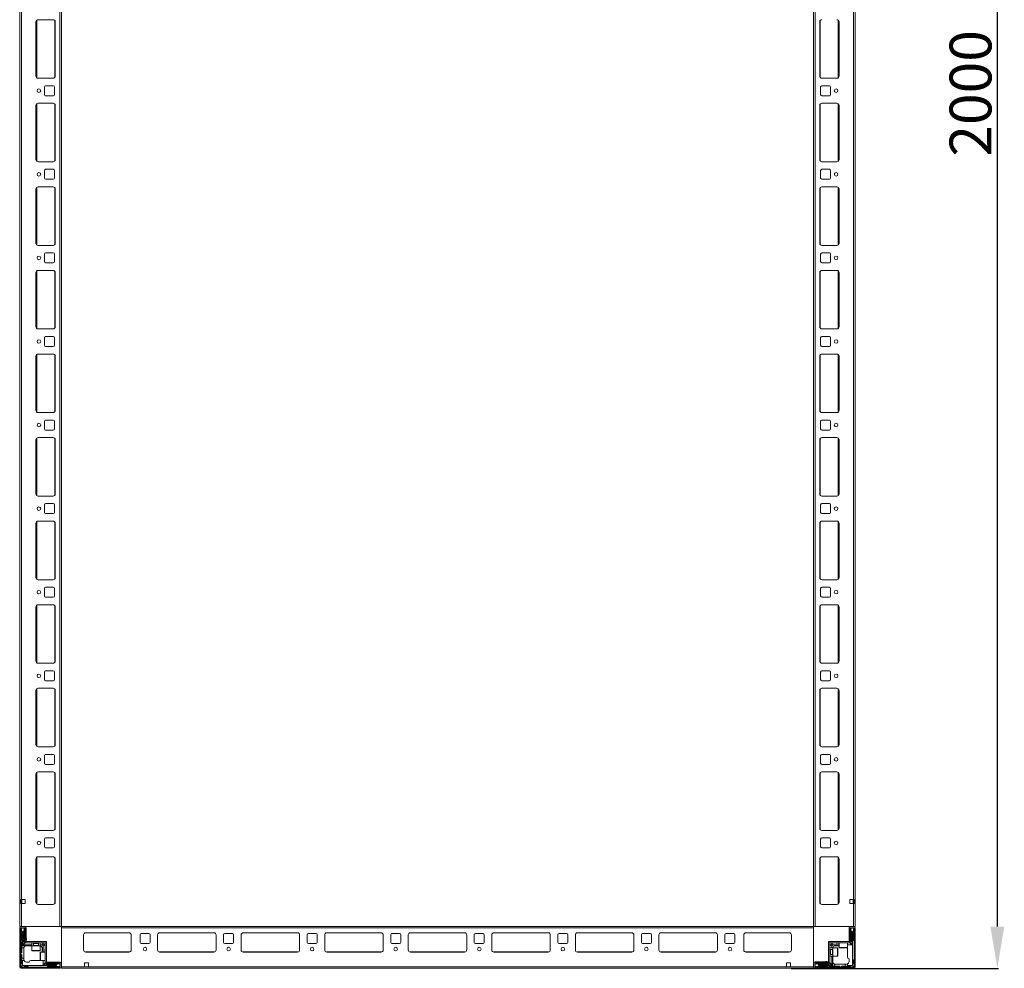
# Model space of a CAD drawing. Units: millimetres. Extents: x 18 to 11599, y -5 to 11622.
# Drawn here: x 1674 to 2853, y 2421 to 3556 of the extents above; entities that cross this region are included whole.
import ezdxf

# ---------------------------------------------------------------- set-up
doc = ezdxf.new("R2010")
doc.units = ezdxf.units.MM
doc.layers.add('2', color=7, linetype='Continuous')
doc.dimstyles.new('ISO-25', dxfattribs={"dimtxt": 2.5, "dimasz": 2.5, "dimexe": 1.25, "dimexo": 0.625, "dimtad": 1, "dimtxsty": 'Standard', "dimcen": 2.5, "dimadec": 0, "dimazin": 0, "dimtfac": 1, "dimtmove": 0, "dimatfit": 3, "dimfxl": 1, "dimarcsym": 0})

# ---------------------------------------------------------------- blocks, each defined once
blk = doc.blocks.new('*D115')
at = {"layer": '2', "color": 0, "linetype": 'ByBlock', "lineweight": -2}
for p, q in [((2609.3, 4421), (2845.7, 4421)), ((2844.4, 4371), (2844.4, 2471)), ((2597.6, 2421), (2845.7, 2421))]:
    blk.add_line(p, q, dxfattribs=at)
at = {"layer": '2', "color": 0, "linetype": 'ByBlock'}
for points in [[(2836.1, 4371), (2852.7, 4371), (2844.4, 4421)], [(2836.1, 2471), (2852.7, 2471), (2844.4, 2421)]]:
    blk.add_solid(points, dxfattribs=at)
at = {"layer": 'Defpoints', "color": 0, "linetype": 'ByBlock'}
for p in [(2608.7, 4421), (2596.9, 2421), (2844.4, 2421)]:
    blk.add_point(p, dxfattribs=at)
at = {"layer": '2', "color": 0, "linetype": 'ByBlock', "insert": (2818.8, 3467.9), "char_height": 50, "attachment_point": 5, "rotation": 90}
blk.add_mtext('2000', dxfattribs=at)

msp = doc.modelspace()

# ---------------------------------------------------------------- linework, layer by layer
at = {"color": 7, "linetype": 'Continuous', "lineweight": 0}
for p, q in [((1674.44, 4371.041), (1674.44, 2471.041)), ((1676.44, 4371.041), (1676.44, 2471.041)), ((1722.44, 4371.041), (1722.44, 2471.041)), ((1724.44, 4371.041), (1724.44, 2471.041)), ((2624.44, 2471.041), (2624.44, 4371.041)), ((2626.44, 2471.041), (2626.44, 4371.041)), ((2672.44, 2471.041), (2672.44, 4371.041)), ((2674.44, 2471.041), (2674.44, 4371.041)), ((1693.94, 3553.541), (1693.94, 3488.541)), ((1714.44, 3556.041), (1696.44, 3556.041)), ((1716.94, 3488.541), (1716.94, 3553.541)), ((2631.94, 3553.541), (2631.94, 3488.541)), ((2654.94, 3488.541), (2654.94, 3553.541)), ((1696.44, 3486.041), (1714.44, 3486.041)), ((1714.44, 3477.041), (1705.44, 3477.041)), ((2634.44, 3486.041), (2652.44, 3486.041)), ((2643.44, 3477.041), (2634.44, 3477.041)), ((1703.94, 3475.541), (1703.94, 3466.541)), ((1705.44, 3465.041), (1714.44, 3465.041)), ((1715.94, 3466.541), (1715.94, 3475.541)), ((2632.94, 3475.541), (2632.94, 3466.541)), ((2634.44, 3465.041), (2643.44, 3465.041)), ((2644.94, 3466.541), (2644.94, 3475.541)), ((1693.94, 3453.541), (1693.94, 3388.541)), ((1714.44, 3456.041), (1696.44, 3456.041)), ((1716.94, 3388.541), (1716.94, 3453.541)), ((2631.94, 3453.541), (2631.94, 3388.541)), ((2652.44, 3456.041), (2634.44, 3456.041)), ((2654.94, 3388.541), (2654.94, 3453.541)), ((1696.44, 3386.041), (1714.44, 3386.041)), ((2634.44, 3386.041), (2652.44, 3386.041)), ((1703.94, 3375.541), (1703.94, 3366.541)), ((1714.44, 3377.041), (1705.44, 3377.041)), ((1715.94, 3366.541), (1715.94, 3375.541)), ((2632.94, 3375.541), (2632.94, 3366.541)), ((2643.44, 3377.041), (2634.44, 3377.041)), ((2644.94, 3366.541), (2644.94, 3375.541)), ((1705.44, 3365.041), (1714.44, 3365.041)), ((2634.44, 3365.041), (2643.44, 3365.041)), ((1693.94, 3353.541), (1693.94, 3288.541)), ((1714.44, 3356.041), (1696.44, 3356.041)), ((1716.94, 3288.541), (1716.94, 3353.541)), ((2631.94, 3353.541), (2631.94, 3288.541)), ((2652.44, 3356.041), (2634.44, 3356.041)), ((2654.94, 3288.541), (2654.94, 3353.541)), ((1696.44, 3286.041), (1714.44, 3286.041)), ((1714.44, 3277.041), (1705.44, 3277.041)), ((2634.44, 3286.041), (2652.44, 3286.041)), ((2643.44, 3277.041), (2634.44, 3277.041)), ((1703.94, 3275.541), (1703.94, 3266.541)), ((1705.44, 3265.041), (1714.44, 3265.041)), ((1715.94, 3266.541), (1715.94, 3275.541)), ((2632.94, 3275.541), (2632.94, 3266.541)), ((2634.44, 3265.041), (2643.44, 3265.041)), ((2644.94, 3266.541), (2644.94, 3275.541)), ((1693.94, 3253.541), (1693.94, 3188.541)), ((1714.44, 3256.041), (1696.44, 3256.041)), ((1716.94, 3188.541), (1716.94, 3253.541)), ((2631.94, 3253.541), (2631.94, 3188.541)), ((2652.44, 3256.041), (2634.44, 3256.041)), ((2654.94, 3188.541), (2654.94, 3253.541)), ((1696.44, 3186.041), (1714.44, 3186.041)), ((2634.44, 3186.041), (2652.44, 3186.041)), ((1703.94, 3175.541), (1703.94, 3166.541)), ((1714.44, 3177.041), (1705.44, 3177.041)), ((1715.94, 3166.541), (1715.94, 3175.541)), ((2632.94, 3175.541), (2632.94, 3166.541)), ((2643.44, 3177.041), (2634.44, 3177.041)), ((2644.94, 3166.541), (2644.94, 3175.541)), ((1705.44, 3165.041), (1714.44, 3165.041)), ((2634.44, 3165.041), (2643.44, 3165.041)), ((1693.94, 3153.541), (1693.94, 3088.541)), ((1714.44, 3156.041), (1696.44, 3156.041)), ((1716.94, 3088.541), (1716.94, 3153.541)), ((2631.94, 3153.541), (2631.94, 3088.541)), ((2652.44, 3156.041), (2634.44, 3156.041)), ((2654.94, 3088.541), (2654.94, 3153.541)), ((1696.44, 3086.041), (1714.44, 3086.041)), ((1703.94, 3075.541), (1703.94, 3066.541)), ((1714.44, 3077.041), (1705.44, 3077.041)), ((1715.94, 3066.541), (1715.94, 3075.541)), ((2632.94, 3075.541), (2632.94, 3066.541)), ((2634.44, 3086.041), (2652.44, 3086.041)), ((2643.44, 3077.041), (2634.44, 3077.041)), ((2644.94, 3066.541), (2644.94, 3075.541)), ((1705.44, 3065.041), (1714.44, 3065.041)), ((2634.44, 3065.041), (2643.44, 3065.041)), ((1693.94, 3053.541), (1693.94, 2988.541)), ((1714.44, 3056.041), (1696.44, 3056.041)), ((1716.94, 2988.541), (1716.94, 3053.541)), ((2631.94, 3053.541), (2631.94, 2988.541)), ((2652.44, 3056.041), (2634.44, 3056.041)), ((2654.94, 2988.541), (2654.94, 3053.541)), ((1696.44, 2986.041), (1714.44, 2986.041)), ((2634.44, 2986.041), (2652.44, 2986.041)), ((1703.94, 2975.541), (1703.94, 2966.541)), ((1714.44, 2977.041), (1705.44, 2977.041)), ((1715.94, 2966.541), (1715.94, 2975.541)), ((2632.94, 2975.541), (2632.94, 2966.541)), ((2643.44, 2977.041), (2634.44, 2977.041)), ((2644.94, 2966.541), (2644.94, 2975.541)), ((1705.44, 2965.041), (1714.44, 2965.041)), ((2634.44, 2965.041), (2643.44, 2965.041)), ((1693.94, 2953.541), (1693.94, 2888.541)), ((1714.44, 2956.041), (1696.44, 2956.041)), ((1716.94, 2888.541), (1716.94, 2953.541)), ((2631.94, 2953.541), (2631.94, 2888.541)), ((2652.44, 2956.041), (2634.44, 2956.041)), ((2654.94, 2888.541), (2654.94, 2953.541)), ((1696.44, 2886.041), (1714.44, 2886.041)), ((1703.94, 2875.541), (1703.94, 2866.541)), ((1714.44, 2877.041), (1705.44, 2877.041)), ((1715.94, 2866.541), (1715.94, 2875.541)), ((2632.94, 2875.541), (2632.94, 2866.541)), ((2634.44, 2886.041), (2652.44, 2886.041)), ((2643.44, 2877.041), (2634.44, 2877.041)), ((2644.94, 2866.541), (2644.94, 2875.541)), ((1705.44, 2865.041), (1714.44, 2865.041)), ((2634.44, 2865.041), (2643.44, 2865.041)), ((1693.94, 2853.541), (1693.94, 2788.541)), ((1714.44, 2856.041), (1696.44, 2856.041)), ((1716.94, 2788.541), (1716.94, 2853.541)), ((2631.94, 2853.541), (2631.94, 2788.541)), ((2652.44, 2856.041), (2634.44, 2856.041)), ((2654.94, 2788.541), (2654.94, 2853.541)), ((1696.44, 2786.041), (1714.44, 2786.041)), ((2634.44, 2786.041), (2652.44, 2786.041)), ((1703.94, 2775.541), (1703.94, 2766.541)), ((1714.44, 2777.041), (1705.44, 2777.041)), ((1715.94, 2766.541), (1715.94, 2775.541)), ((2632.94, 2775.541), (2632.94, 2766.541)), ((2643.44, 2777.041), (2634.44, 2777.041)), ((2644.94, 2766.541), (2644.94, 2775.541)), ((1705.44, 2765.041), (1714.44, 2765.041)), ((2634.44, 2765.041), (2643.44, 2765.041)), ((1693.94, 2753.541), (1693.94, 2688.541)), ((1714.44, 2756.041), (1696.44, 2756.041)), ((1716.94, 2688.541), (1716.94, 2753.541)), ((2631.94, 2753.541), (2631.94, 2688.541)), ((2652.44, 2756.041), (2634.44, 2756.041)), ((2654.94, 2688.541), (2654.94, 2753.541)), ((1696.44, 2686.041), (1714.44, 2686.041)), ((1703.94, 2675.541), (1703.94, 2666.541)), ((1714.44, 2677.041), (1705.44, 2677.041)), ((1715.94, 2666.541), (1715.94, 2675.541)), ((2632.94, 2675.541), (2632.94, 2666.541)), ((2634.44, 2686.041), (2652.44, 2686.041)), ((2643.44, 2677.041), (2634.44, 2677.041)), ((2644.94, 2666.541), (2644.94, 2675.541)), ((1705.44, 2665.041), (1714.44, 2665.041)), ((2634.44, 2665.041), (2643.44, 2665.041)), ((1693.94, 2653.541), (1693.94, 2588.541)), ((1714.44, 2656.041), (1696.44, 2656.041)), ((1716.94, 2588.541), (1716.94, 2653.541)), ((2631.94, 2653.541), (2631.94, 2588.541)), ((2652.44, 2656.041), (2634.44, 2656.041)), ((2654.94, 2588.541), (2654.94, 2653.541)), ((1696.44, 2586.041), (1714.44, 2586.041)), ((2634.44, 2586.041), (2652.44, 2586.041)), ((1703.94, 2575.541), (1703.94, 2566.541)), ((1714.44, 2577.041), (1705.44, 2577.041)), ((1715.94, 2566.541), (1715.94, 2575.541)), ((2632.94, 2575.541), (2632.94, 2566.541)), ((2643.44, 2577.041), (2634.44, 2577.041)), ((2644.94, 2566.541), (2644.94, 2575.541)), ((1705.44, 2565.041), (1714.44, 2565.041)), ((2634.44, 2565.041), (2643.44, 2565.041)), ((1693.94, 2552.041), (1693.94, 2500.041)), ((1714.44, 2554.541), (1696.44, 2554.541)), ((1716.94, 2500.041), (1716.94, 2552.041)), ((2631.94, 2552.041), (2631.94, 2500.041)), ((2652.44, 2554.541), (2634.44, 2554.541)), ((2654.94, 2500.041), (2654.94, 2552.041)), ((1675.94, 2503.541), (1676.44, 2503.541)), ((1675.94, 2498.541), (1675.94, 2503.541)), ((1676.44, 2498.541), (1675.94, 2498.541)), ((1680.94, 2503.541), (1676.44, 2503.541)), ((1676.44, 2498.541), (1676.44, 2471.041)), ((1676.44, 2498.541), (1680.94, 2498.541)), ((1676.94, 2503.541), (1676.94, 2498.541)), ((1680.94, 2498.541), (1680.94, 2503.541)), ((2672.44, 2503.541), (2667.94, 2503.541)), ((2667.94, 2503.541), (2667.94, 2498.541)), ((2667.94, 2498.541), (2672.44, 2498.541)), ((2671.94, 2498.541), (2671.94, 2503.541)), ((2672.44, 2503.541), (2672.94, 2503.541)), ((2672.44, 2471.041), (2672.44, 2498.541)), ((2672.94, 2498.541), (2672.44, 2498.541)), ((2672.94, 2503.541), (2672.94, 2498.541)), ((1696.44, 2497.541), (1714.44, 2497.541)), ((2634.44, 2497.541), (2652.44, 2497.541)), ((1674.44, 2471.041), (1676.44, 2471.041)), ((1676.44, 2471.041), (1722.44, 2471.041)), ((1722.44, 2471.041), (1724.44, 2471.041)), ((2626.44, 2471.041), (2624.44, 2471.041)), ((2672.44, 2471.041), (2626.44, 2471.041)), ((2674.44, 2471.041), (2672.44, 2471.041))]:
    msp.add_line(p, q, dxfattribs=at)
at = {"color": 8, "linetype": 'Continuous', "lineweight": 0}
for p, q in [((1694.94, 3555.541), (1694.94, 3486.541)), ((1716.44, 3555.041), (1716.44, 3487.041)), ((2632.44, 3487.041), (2632.44, 3555.041)), ((2653.94, 3486.541), (2653.94, 3555.541)), ((1694.94, 3455.541), (1694.94, 3386.541)), ((1716.44, 3455.041), (1716.44, 3387.041)), ((2632.44, 3387.041), (2632.44, 3455.041)), ((2653.94, 3386.541), (2653.94, 3455.541)), ((1694.94, 3355.541), (1694.94, 3286.541)), ((1716.44, 3355.041), (1716.44, 3287.041)), ((2632.44, 3287.041), (2632.44, 3355.041)), ((2653.94, 3286.541), (2653.94, 3355.541)), ((1694.94, 3255.541), (1694.94, 3186.541)), ((1716.44, 3255.041), (1716.44, 3187.041)), ((2632.44, 3187.041), (2632.44, 3255.041)), ((2653.94, 3186.541), (2653.94, 3255.541)), ((1694.94, 3155.541), (1694.94, 3086.541)), ((1716.44, 3155.041), (1716.44, 3087.041)), ((2632.44, 3087.041), (2632.44, 3155.041)), ((2653.94, 3086.541), (2653.94, 3155.541)), ((1694.94, 3055.541), (1694.94, 2986.541)), ((1716.44, 3055.041), (1716.44, 2987.041)), ((2632.44, 2987.041), (2632.44, 3055.041)), ((2653.94, 2986.541), (2653.94, 3055.541)), ((1694.94, 2955.541), (1694.94, 2886.541)), ((1716.44, 2955.041), (1716.44, 2887.041)), ((2632.44, 2887.041), (2632.44, 2955.041)), ((2653.94, 2886.541), (2653.94, 2955.541)), ((1694.94, 2855.541), (1694.94, 2786.541)), ((1716.44, 2855.041), (1716.44, 2787.041)), ((2632.44, 2787.041), (2632.44, 2855.041)), ((2653.94, 2786.541), (2653.94, 2855.541)), ((1694.94, 2755.541), (1694.94, 2686.541)), ((1716.44, 2755.041), (1716.44, 2687.041)), ((2632.44, 2687.041), (2632.44, 2755.041)), ((2653.94, 2686.541), (2653.94, 2755.541)), ((1694.94, 2655.541), (1694.94, 2586.541)), ((1716.44, 2655.041), (1716.44, 2587.041)), ((2632.44, 2587.041), (2632.44, 2655.041)), ((2653.94, 2586.541), (2653.94, 2655.541)), ((1694.94, 2554.041), (1694.94, 2498.041)), ((1716.44, 2553.541), (1716.44, 2498.541)), ((2632.44, 2498.541), (2632.44, 2553.541)), ((2653.94, 2498.041), (2653.94, 2554.041))]:
    msp.add_line(p, q, dxfattribs=at)
at = {"color": 7, "linetype": 'Continuous', "lineweight": 15}
for p, q in [((1674.44, 2469.441), (1674.44, 2422.641)), ((1676.04, 2471.041), (1674.518, 2471.041)), ((1675.94, 2469.441), (1675.94, 2422.641)), ((1676.163, 2467.412), (1675.94, 2467.041)), ((1676.94, 2465.041), (1675.94, 2466.041)), ((1680.34, 2471.041), (1676.04, 2471.041)), ((1680.34, 2469.541), (1676.04, 2469.541)), ((1677.44, 2469.541), (1676.163, 2467.412)), ((1676.163, 2467.412), (1677.94, 2464.541)), ((1676.94, 2455.041), (1676.94, 2465.041)), ((1677.94, 2464.541), (1677.94, 2448.041)), ((1677.94, 2464.541), (1678.44, 2464.541)), ((1678.44, 2464.541), (1679.94, 2466.965)), ((1678.44, 2449.041), (1678.44, 2464.541)), ((1679.94, 2467.041), (1678.94, 2469.541)), ((1679.44, 2465.041), (1679.44, 2456.041)), ((1679.94, 2466.965), (1679.94, 2467.041)), ((1679.94, 2465.541), (1679.94, 2466.965)), ((1680.44, 2453.141), (1680.44, 2469.441)), ((1681.94, 2453.141), (1681.94, 2469.441)), ((1682.268, 2453.041), (1682.268, 2469.041)), ((2624.44, 2471.041), (1724.44, 2471.041)), ((1724.44, 2471.041), (1724.44, 2469.441)), ((1724.44, 2469.441), (2624.44, 2469.441)), ((1724.44, 2469.441), (1724.44, 2422.641)), ((1753.44, 2463.541), (1805.44, 2463.541)), ((1841.94, 2463.541), (1906.94, 2463.541)), ((1941.94, 2463.541), (2006.94, 2463.541)), ((2041.94, 2463.541), (2106.94, 2463.541)), ((2141.94, 2463.541), (2206.94, 2463.541)), ((2241.94, 2463.541), (2306.94, 2463.541)), ((2341.94, 2463.541), (2406.94, 2463.541)), ((2441.94, 2463.541), (2506.94, 2463.541)), ((2595.44, 2463.541), (2543.44, 2463.541)), ((2624.44, 2469.441), (2624.44, 2471.041)), ((2624.44, 2422.641), (2624.44, 2469.441)), ((2666.94, 2469.441), (2666.94, 2453.141)), ((2668.44, 2469.441), (2668.44, 2453.141)), ((2672.84, 2471.041), (2668.54, 2471.041)), ((2672.84, 2469.541), (2668.54, 2469.541)), ((2669.94, 2469.541), (2668.94, 2467.041)), ((2668.94, 2467.041), (2668.94, 2466.965)), ((2668.94, 2466.965), (2670.44, 2464.541)), ((2668.94, 2466.965), (2668.94, 2465.541)), ((2669.44, 2456.041), (2669.44, 2465.041)), ((2670.44, 2464.541), (2670.44, 2449.041)), ((2670.44, 2464.541), (2670.94, 2464.541)), ((2670.94, 2464.541), (2672.717, 2467.412)), ((2670.94, 2444.618), (2670.94, 2464.541)), ((2672.717, 2467.412), (2671.44, 2469.541)), ((2672.94, 2466.041), (2671.94, 2465.041)), ((2671.94, 2465.041), (2671.94, 2455.041)), ((2672.94, 2467.041), (2672.717, 2467.412)), ((2672.94, 2422.641), (2672.94, 2469.441)), ((2674.44, 2422.641), (2674.44, 2469.441)), ((1675.94, 2454.041), (1676.94, 2455.041)), ((1676.94, 2452.041), (1675.94, 2453.041)), ((1676.94, 2452.041), (1676.94, 2448.041)), ((1680.94, 2451.541), (1678.44, 2449.041)), ((1679.94, 2455.541), (1679.94, 2452.541)), ((1682.04, 2451.541), (1680.94, 2451.541)), ((1682.04, 2453.041), (1706.44, 2453.041)), ((1706.44, 2451.541), (1682.04, 2451.541)), ((1682.44, 2455.041), (1682.44, 2456.741)), ((1688.94, 2451.541), (1688.94, 2448.041)), ((1690.94, 2451.541), (1690.94, 2451.429)), ((1690.94, 2451.429), (1691.495, 2451.041)), ((1696.94, 2451.429), (1690.94, 2451.429)), ((1691.495, 2451.041), (1690.94, 2450.652)), ((1691.822, 2451.041), (1691.495, 2451.041)), ((1696.386, 2451.041), (1691.822, 2451.041)), ((1696.386, 2451.041), (1696.94, 2451.429)), ((1696.94, 2450.652), (1696.386, 2451.041)), ((1696.94, 2451.429), (1696.94, 2451.541)), ((1698.94, 2448.041), (1698.94, 2451.541)), ((1701.44, 2451.541), (1702.172, 2450.808)), ((1704.94, 2428.641), (1704.94, 2451.531)), ((1706.44, 2451.531), (1704.94, 2451.531)), ((1706.44, 2451.541), (1706.44, 2453.041)), ((1706.44, 2451.531), (1706.44, 2428.641)), ((1750.94, 2443.041), (1750.94, 2461.041)), ((1807.94, 2461.041), (1807.94, 2443.041)), ((1818.44, 2452.041), (1818.44, 2461.041)), ((1819.94, 2462.541), (1828.94, 2462.541)), ((1830.44, 2461.041), (1830.44, 2452.041)), ((1839.44, 2443.041), (1839.44, 2461.041)), ((1909.44, 2461.041), (1909.44, 2443.041)), ((1918.44, 2452.041), (1918.44, 2461.041)), ((1919.94, 2462.541), (1928.94, 2462.541)), ((1930.44, 2461.041), (1930.44, 2452.041)), ((1939.44, 2443.041), (1939.44, 2461.041)), ((2009.44, 2461.041), (2009.44, 2443.041)), ((2018.44, 2452.041), (2018.44, 2461.041)), ((2019.94, 2462.541), (2028.94, 2462.541)), ((2030.44, 2461.041), (2030.44, 2452.041)), ((2039.44, 2443.041), (2039.44, 2461.041)), ((2109.44, 2461.041), (2109.44, 2443.041)), ((2118.44, 2452.041), (2118.44, 2461.041)), ((2119.94, 2462.541), (2128.94, 2462.541)), ((2130.44, 2461.041), (2130.44, 2452.041)), ((2139.44, 2443.041), (2139.44, 2461.041)), ((2209.44, 2461.041), (2209.44, 2443.041)), ((2218.44, 2452.041), (2218.44, 2461.041)), ((2219.94, 2462.541), (2228.94, 2462.541)), ((2230.44, 2461.041), (2230.44, 2452.041)), ((2239.44, 2443.041), (2239.44, 2461.041)), ((2309.44, 2461.041), (2309.44, 2443.041)), ((2318.44, 2452.041), (2318.44, 2461.041)), ((2319.94, 2462.541), (2328.94, 2462.541)), ((2330.44, 2461.041), (2330.44, 2452.041)), ((2339.44, 2443.041), (2339.44, 2461.041)), ((2409.44, 2461.041), (2409.44, 2443.041)), ((2418.44, 2452.041), (2418.44, 2461.041)), ((2419.94, 2462.541), (2428.94, 2462.541)), ((2430.44, 2461.041), (2430.44, 2452.041)), ((2439.44, 2443.041), (2439.44, 2461.041)), ((2509.44, 2461.041), (2509.44, 2443.041)), ((2518.44, 2452.041), (2518.44, 2461.041)), ((2519.94, 2462.541), (2528.94, 2462.541)), ((2530.44, 2461.041), (2530.44, 2452.041)), ((2540.94, 2461.041), (2540.94, 2443.041)), ((2597.94, 2443.041), (2597.94, 2461.041)), ((2642.44, 2428.641), (2642.44, 2453.041)), ((2643.94, 2453.041), (2642.44, 2453.041)), ((2643.94, 2453.041), (2643.94, 2428.641)), ((2643.95, 2453.041), (2643.95, 2451.541)), ((2643.95, 2453.041), (2666.84, 2453.041)), ((2666.84, 2451.541), (2643.95, 2451.541)), ((2646.708, 2450.808), (2647.44, 2451.541)), ((2651.94, 2451.041), (2654.94, 2451.041)), ((2654.94, 2451.541), (2654.94, 2445.841)), ((2664.94, 2445.841), (2664.94, 2451.541)), ((2666.84, 2451.541), (2667.94, 2451.541)), ((2667.94, 2451.541), (2670.44, 2449.041)), ((2668.94, 2452.541), (2668.94, 2455.541)), ((2671.94, 2455.041), (2672.94, 2454.041)), ((1676.94, 2440.041), (1675.94, 2439.041)), ((1677.94, 2448.041), (1676.94, 2448.041)), ((1676.94, 2445.541), (1676.94, 2448.041)), ((1679.482, 2445.541), (1676.94, 2445.541)), ((1676.94, 2445.541), (1676.94, 2440.041)), ((1688.94, 2448.041), (1677.94, 2448.041)), ((1688.94, 2449.041), (1678.44, 2449.041)), ((1679.44, 2445.041), (1679.44, 2433.041)), ((1688.94, 2448.041), (1688.94, 2442.341)), ((1698.94, 2448.041), (1688.94, 2448.041)), ((1690.94, 2450.652), (1690.94, 2448.291)), ((1696.94, 2450.652), (1690.94, 2450.652)), ((1696.94, 2448.291), (1696.94, 2450.652)), ((1701.44, 2449.041), (1698.94, 2449.041)), ((1698.94, 2442.341), (1698.94, 2448.041)), ((1704.94, 2440.541), (1699.24, 2440.541)), ((1702.172, 2450.808), (1701.44, 2449.041)), ((1702.44, 2448.041), (1701.44, 2449.041)), ((1701.44, 2445.041), (1701.44, 2440.541)), ((1704.208, 2448.773), (1702.172, 2450.808)), ((1702.44, 2448.041), (1704.208, 2448.773)), ((1702.44, 2440.541), (1702.44, 2448.041)), ((1704.208, 2448.773), (1704.94, 2448.041)), ((1704.44, 2443.541), (1704.44, 2440.541)), ((1805.663, 2440.551), (1753.217, 2440.551)), ((1805.44, 2440.541), (1753.44, 2440.541)), ((1828.94, 2450.541), (1819.94, 2450.541)), ((1907.163, 2440.551), (1841.717, 2440.551)), ((1906.94, 2440.541), (1841.94, 2440.541)), ((1928.94, 2450.541), (1919.94, 2450.541)), ((2007.163, 2440.551), (1941.717, 2440.551)), ((2006.94, 2440.541), (1941.94, 2440.541)), ((2028.94, 2450.541), (2019.94, 2450.541)), ((2107.164, 2440.551), (2041.717, 2440.551)), ((2106.94, 2440.541), (2041.94, 2440.541)), ((2128.94, 2450.541), (2119.94, 2450.541)), ((2207.164, 2440.551), (2141.717, 2440.551)), ((2206.94, 2440.541), (2141.94, 2440.541)), ((2228.94, 2450.541), (2219.94, 2450.541)), ((2307.164, 2440.551), (2241.717, 2440.551)), ((2306.94, 2440.541), (2241.94, 2440.541)), ((2328.94, 2450.541), (2319.94, 2450.541)), ((2407.163, 2440.551), (2341.717, 2440.551)), ((2406.94, 2440.541), (2341.94, 2440.541)), ((2428.94, 2450.541), (2419.94, 2450.541)), ((2507.164, 2440.551), (2441.717, 2440.551)), ((2506.94, 2440.541), (2441.94, 2440.541)), ((2528.94, 2450.541), (2519.94, 2450.541)), ((2595.663, 2440.551), (2543.217, 2440.551)), ((2543.44, 2440.541), (2595.44, 2440.541)), ((2643.94, 2448.041), (2644.672, 2448.773)), ((2647.44, 2445.541), (2643.94, 2445.541)), ((2644.052, 2443.541), (2643.94, 2443.541)), ((2644.44, 2442.986), (2644.052, 2443.541)), ((2644.052, 2443.541), (2644.052, 2437.541)), ((2644.828, 2443.541), (2644.44, 2442.986)), ((2644.44, 2442.986), (2644.44, 2438.423)), ((2646.708, 2450.808), (2644.672, 2448.773)), ((2644.672, 2448.773), (2646.44, 2448.041)), ((2647.19, 2443.541), (2644.828, 2443.541)), ((2644.828, 2443.541), (2644.828, 2437.541)), ((2647.44, 2449.041), (2646.44, 2448.041)), ((2646.44, 2448.041), (2646.44, 2445.541)), ((2647.44, 2449.041), (2646.708, 2450.808)), ((2654.94, 2449.041), (2647.44, 2449.041)), ((2653.14, 2445.541), (2647.44, 2445.541)), ((2647.44, 2445.541), (2647.44, 2435.541)), ((2650.44, 2448.041), (2654.94, 2448.041)), ((2670.44, 2449.041), (2664.94, 2449.041)), ((2664.94, 2444.618), (2664.94, 2445.041)), ((2664.94, 2444.618), (2664.94, 2434.541)), ((2670.94, 2424.541), (2670.94, 2444.618)), ((1675.94, 2438.041), (1676.94, 2437.041)), ((1676.94, 2437.041), (1676.94, 2433.041)), ((1676.94, 2433.041), (1679.44, 2433.041)), ((1676.94, 2430.541), (1676.94, 2433.041)), ((1676.94, 2427.041), (1676.94, 2430.541)), ((1676.94, 2430.541), (1677.94, 2430.541)), ((1677.94, 2430.541), (1677.94, 2424.541)), ((1679.612, 2430.541), (1677.94, 2430.541)), ((1679.44, 2433.041), (1679.44, 2431.541)), ((1682.44, 2428.541), (1685.94, 2428.541)), ((1698.018, 2430.541), (1687.94, 2430.541)), ((1698.018, 2430.541), (1698.44, 2430.541)), ((1699.24, 2430.541), (1704.94, 2430.541)), ((1702.44, 2425.041), (1702.44, 2430.541)), ((1704.94, 2427.541), (1702.44, 2425.041)), ((1704.94, 2428.641), (1704.94, 2427.541)), ((1722.84, 2428.541), (1706.54, 2428.541)), ((1751.94, 2427.641), (1756.94, 2427.641)), ((1751.94, 2422.641), (1751.94, 2427.641)), ((1756.94, 2427.641), (1756.94, 2422.641)), ((2591.94, 2427.641), (2591.94, 2422.641)), ((2596.94, 2427.641), (2591.94, 2427.641)), ((2596.94, 2422.641), (2596.94, 2427.641)), ((2642.34, 2428.541), (2626.04, 2428.541)), ((2642.44, 2428.868), (2626.44, 2428.868)), ((2640.44, 2429.041), (2638.74, 2429.041)), ((2643.94, 2437.541), (2644.052, 2437.541)), ((2643.94, 2435.541), (2647.44, 2435.541)), ((2643.94, 2428.641), (2643.94, 2427.541)), ((2643.94, 2427.541), (2646.44, 2425.041)), ((2644.052, 2437.541), (2644.44, 2438.095)), ((2644.44, 2438.423), (2644.44, 2438.095)), ((2644.44, 2438.095), (2644.828, 2437.541)), ((2644.828, 2437.541), (2647.19, 2437.541)), ((2646.44, 2435.541), (2646.44, 2425.041)), ((2647.44, 2435.541), (2653.14, 2435.541)), ((2647.44, 2435.541), (2647.44, 2424.541)), ((2666.94, 2429.041), (2666.94, 2432.541)), ((2672.94, 2431.541), (2671.94, 2430.541)), ((2671.94, 2430.541), (2671.94, 2427.041)), ((1675.94, 2426.041), (1676.94, 2427.041)), ((1676.04, 2422.541), (1722.84, 2422.541)), ((1676.04, 2421.041), (1722.84, 2421.041)), ((1676.379, 2422.98), (1677.94, 2424.541)), ((1677.94, 2424.541), (1698.018, 2424.541)), ((1680.44, 2423.541), (1679.44, 2422.541)), ((1683.94, 2423.541), (1680.44, 2423.541)), ((1684.94, 2422.541), (1683.94, 2423.541)), ((1698.018, 2424.541), (1717.94, 2424.541)), ((1717.94, 2425.041), (1702.44, 2425.041)), ((1705.94, 2426.541), (1708.94, 2426.541)), ((1722.84, 2427.041), (1706.54, 2427.041)), ((1708.44, 2423.541), (1707.44, 2422.541)), ((1718.44, 2423.541), (1708.44, 2423.541)), ((1709.44, 2426.041), (1718.44, 2426.041)), ((1720.364, 2426.541), (1717.94, 2425.041)), ((1717.94, 2425.041), (1717.94, 2424.541)), ((1717.94, 2424.541), (1720.812, 2422.764)), ((1719.44, 2422.541), (1718.44, 2423.541)), ((1720.364, 2426.541), (1718.94, 2426.541)), ((1720.44, 2426.541), (1720.364, 2426.541)), ((1722.94, 2425.541), (1720.44, 2426.541)), ((1720.44, 2422.541), (1720.812, 2422.764)), ((1720.812, 2422.764), (1722.94, 2424.041)), ((1722.94, 2422.641), (1722.94, 2426.941)), ((1724.44, 2422.641), (1724.44, 2426.941)), ((1751.94, 2422.641), (1724.44, 2422.641)), ((1724.44, 2422.641), (1724.44, 2421.041)), ((1724.44, 2421.041), (2624.44, 2421.041)), ((1756.94, 2422.641), (1751.94, 2422.641)), ((2591.94, 2422.641), (1756.94, 2422.641)), ((2591.94, 2422.641), (2596.94, 2422.641)), ((2624.44, 2422.641), (2596.94, 2422.641)), ((2624.44, 2426.941), (2624.44, 2422.641)), ((2624.44, 2421.041), (2624.44, 2422.641)), ((2624.44, 2422.641), (2624.44, 2421.118)), ((2624.44, 2421.118), (2625.548, 2421.118)), ((2625.94, 2426.941), (2625.94, 2422.641)), ((2628.44, 2426.541), (2625.94, 2425.541)), ((2625.94, 2424.041), (2628.068, 2422.764)), ((2642.34, 2427.041), (2626.04, 2427.041)), ((2626.04, 2422.541), (2672.84, 2422.541)), ((2626.04, 2421.041), (2672.84, 2421.041)), ((2628.068, 2422.764), (2630.94, 2424.541)), ((2628.068, 2422.764), (2628.44, 2422.541)), ((2628.516, 2426.541), (2628.44, 2426.541)), ((2630.94, 2425.041), (2628.516, 2426.541)), ((2629.94, 2426.541), (2628.516, 2426.541)), ((2630.44, 2423.541), (2629.44, 2422.541)), ((2630.44, 2426.041), (2639.44, 2426.041)), ((2640.44, 2423.541), (2630.44, 2423.541)), ((2630.94, 2424.541), (2630.94, 2425.041)), ((2646.44, 2425.041), (2630.94, 2425.041)), ((2630.94, 2424.541), (2647.44, 2424.541)), ((2639.94, 2426.541), (2642.94, 2426.541)), ((2641.44, 2422.541), (2640.44, 2423.541)), ((2643.44, 2423.541), (2642.44, 2422.541)), ((2643.44, 2423.541), (2647.44, 2423.541)), ((2647.44, 2424.541), (2647.44, 2423.541)), ((2649.94, 2423.541), (2647.44, 2423.541)), ((2649.94, 2426.083), (2649.94, 2423.541)), ((2649.94, 2423.541), (2655.44, 2423.541)), ((2650.44, 2426.041), (2662.44, 2426.041)), ((2655.44, 2423.541), (2656.44, 2422.541)), ((2657.44, 2422.541), (2658.44, 2423.541)), ((2658.44, 2423.541), (2662.44, 2423.541)), ((2662.44, 2423.541), (2662.44, 2426.041)), ((2662.44, 2426.041), (2663.94, 2426.041)), ((2664.94, 2423.541), (2662.44, 2423.541)), ((2664.94, 2426.212), (2664.94, 2424.541)), ((2664.94, 2423.541), (2664.94, 2424.541)), ((2664.94, 2424.541), (2670.94, 2424.541)), ((2668.44, 2423.541), (2664.94, 2423.541)), ((2669.44, 2422.541), (2668.44, 2423.541)), ((2672.501, 2422.98), (2670.94, 2424.541)), ((2671.94, 2427.041), (2672.94, 2426.041))]:
    msp.add_line(p, q, dxfattribs=at)
at = {"color": 8, "linetype": 'Continuous', "lineweight": 15}
for p, q in [((1752.74, 2463.441), (1806.14, 2463.441)), ((1841.24, 2463.441), (1907.64, 2463.441)), ((1941.24, 2463.441), (2007.64, 2463.441)), ((2041.24, 2463.441), (2107.64, 2463.441)), ((2141.24, 2463.441), (2207.64, 2463.441)), ((2241.24, 2463.441), (2307.64, 2463.441)), ((2341.24, 2463.441), (2407.64, 2463.441)), ((2441.24, 2463.441), (2507.64, 2463.441)), ((2542.74, 2463.441), (2596.14, 2463.441)), ((1688.94, 2442.341), (1698.94, 2442.341)), ((1690.94, 2448.291), (1695.44, 2448.291)), ((1695.44, 2448.291), (1696.94, 2448.291)), ((1699.24, 2440.541), (1699.24, 2430.541)), ((2647.19, 2442.041), (2647.19, 2443.541)), ((2647.19, 2437.541), (2647.19, 2442.041)), ((2653.14, 2435.541), (2653.14, 2445.541)), ((2654.94, 2445.841), (2664.94, 2445.841))]:
    msp.add_line(p, q, dxfattribs=at)
at = {"color": 7, "linetype": 'Continuous', "lineweight": 15, "flags": 128}
for points in [[(2664.876, 2445.656), (2664.882, 2445.626), (2664.94, 2445.041)], [(1699.055, 2430.604), (1699.025, 2430.598), (1698.44, 2430.541)]]:
    msp.add_lwpolyline(points, dxfattribs=at)
at = {"color": 7, "linetype": 'Continuous', "lineweight": 0}
for centre in [(1697.44, 3471.041), (2651.44, 3471.041), (1697.44, 3371.041), (2651.44, 3371.041), (1697.44, 3271.041), (2651.44, 3271.041), (1697.44, 3171.041), (2651.44, 3171.041), (1697.44, 3071.041), (2651.44, 3071.041), (1697.44, 2971.041), (2651.44, 2971.041), (1697.44, 2871.041), (2651.44, 2871.041), (1697.44, 2771.041), (2651.44, 2771.041), (1697.44, 2671.041), (2651.44, 2671.041), (1697.44, 2571.041), (2651.44, 2571.041)]:
    msp.add_circle(centre, 2.125, dxfattribs=at)
at = {"color": 7, "linetype": 'Continuous', "lineweight": 15}
for centre in [(1824.44, 2444.041), (1924.44, 2444.041), (2024.44, 2444.041), (2124.44, 2444.041), (2224.44, 2444.041), (2324.44, 2444.041), (2424.44, 2444.041), (2524.44, 2444.041)]:
    msp.add_circle(centre, 2.125, dxfattribs=at)
at = {"color": 7, "linetype": 'Continuous', "lineweight": 0}
for centre, radius, start, end in [((1696.44, 3553.541), 2.5, 90, 180), ((1714.44, 3553.541), 2.5, 0, 90), ((2634.44, 3553.541), 2.5, 90, 180), ((2652.44, 3553.541), 2.5, 0, 90), ((1696.44, 3488.541), 2.5, 180, 270), ((1714.44, 3488.541), 2.5, 270, 0), ((2634.44, 3488.541), 2.5, 180, 270), ((2652.44, 3488.541), 2.5, 270, 0), ((1705.44, 3475.541), 1.5, 90, 180), ((1714.44, 3475.541), 1.5, 0, 90), ((2634.44, 3475.541), 1.5, 90, 180), ((2643.44, 3475.541), 1.5, 0, 90), ((1705.44, 3466.541), 1.5, 180, 270), ((1714.44, 3466.541), 1.5, 270, 0), ((2634.44, 3466.541), 1.5, 180, 270), ((2643.44, 3466.541), 1.5, 270, 0), ((1696.44, 3453.541), 2.5, 90, 180), ((1714.44, 3453.541), 2.5, 0, 90), ((2634.44, 3453.541), 2.5, 90, 180), ((2652.44, 3453.541), 2.5, 0, 90), ((1696.44, 3388.541), 2.5, 180, 270), ((1714.44, 3388.541), 2.5, 270, 0), ((2634.44, 3388.541), 2.5, 180, 270), ((2652.44, 3388.541), 2.5, 270, 0), ((1705.44, 3375.541), 1.5, 90, 180), ((1714.44, 3375.541), 1.5, 0, 90), ((2634.44, 3375.541), 1.5, 90, 180), ((2643.44, 3375.541), 1.5, 0, 90), ((1705.44, 3366.541), 1.5, 180, 270), ((1714.44, 3366.541), 1.5, 270, 0), ((2634.44, 3366.541), 1.5, 180, 270), ((2643.44, 3366.541), 1.5, 270, 0), ((1696.44, 3353.541), 2.5, 90, 180), ((1714.44, 3353.541), 2.5, 0, 90), ((2634.44, 3353.541), 2.5, 90, 180), ((2652.44, 3353.541), 2.5, 0, 90), ((1696.44, 3288.541), 2.5, 180, 270), ((1714.44, 3288.541), 2.5, 270, 0), ((2634.44, 3288.541), 2.5, 180, 270), ((2652.44, 3288.541), 2.5, 270, 0), ((1705.44, 3275.541), 1.5, 90, 180), ((1714.44, 3275.541), 1.5, 0, 90), ((2634.44, 3275.541), 1.5, 90, 180), ((2643.44, 3275.541), 1.5, 0, 90), ((1705.44, 3266.541), 1.5, 180, 270), ((1714.44, 3266.541), 1.5, 270, 0), ((2634.44, 3266.541), 1.5, 180, 270), ((2643.44, 3266.541), 1.5, 270, 0), ((1696.44, 3253.541), 2.5, 90, 180), ((1714.44, 3253.541), 2.5, 0, 90), ((2634.44, 3253.541), 2.5, 90, 180), ((2652.44, 3253.541), 2.5, 0, 90), ((1696.44, 3188.541), 2.5, 180, 270), ((1714.44, 3188.541), 2.5, 270, 0), ((2634.44, 3188.541), 2.5, 180, 270), ((2652.44, 3188.541), 2.5, 270, 0), ((1705.44, 3175.541), 1.5, 90, 180), ((1714.44, 3175.541), 1.5, 0, 90), ((2634.44, 3175.541), 1.5, 90, 180), ((2643.44, 3175.541), 1.5, 0, 90), ((1705.44, 3166.541), 1.5, 180, 270), ((1714.44, 3166.541), 1.5, 270, 0), ((2634.44, 3166.541), 1.5, 180, 270), ((2643.44, 3166.541), 1.5, 270, 0), ((1696.44, 3153.541), 2.5, 90, 180), ((1714.44, 3153.541), 2.5, 0, 90), ((2634.44, 3153.541), 2.5, 90, 180), ((2652.44, 3153.541), 2.5, 0, 90), ((1696.44, 3088.541), 2.5, 180, 270), ((1714.44, 3088.541), 2.5, 270, 0), ((2634.44, 3088.541), 2.5, 180, 270), ((2652.44, 3088.541), 2.5, 270, 0), ((1705.44, 3075.541), 1.5, 90, 180), ((1714.44, 3075.541), 1.5, 0, 90), ((2634.44, 3075.541), 1.5, 90, 180), ((2643.44, 3075.541), 1.5, 0, 90), ((1705.44, 3066.541), 1.5, 180, 270), ((1714.44, 3066.541), 1.5, 270, 0), ((2634.44, 3066.541), 1.5, 180, 270), ((2643.44, 3066.541), 1.5, 270, 0), ((1696.44, 3053.541), 2.5, 90, 180), ((1714.44, 3053.541), 2.5, 0, 90), ((2634.44, 3053.541), 2.5, 90, 180), ((2652.44, 3053.541), 2.5, 0, 90), ((1696.44, 2988.541), 2.5, 180, 270), ((1714.44, 2988.541), 2.5, 270, 0), ((2634.44, 2988.541), 2.5, 180, 270), ((2652.44, 2988.541), 2.5, 270, 0), ((1705.44, 2975.541), 1.5, 90, 180), ((1714.44, 2975.541), 1.5, 0, 90), ((2634.44, 2975.541), 1.5, 90, 180), ((2643.44, 2975.541), 1.5, 0, 90), ((1705.44, 2966.541), 1.5, 180, 270), ((1714.44, 2966.541), 1.5, 270, 0), ((2634.44, 2966.541), 1.5, 180, 270), ((2643.44, 2966.541), 1.5, 270, 0), ((1696.44, 2953.541), 2.5, 90, 180), ((1714.44, 2953.541), 2.5, 0, 90), ((2634.44, 2953.541), 2.5, 90, 180), ((2652.44, 2953.541), 2.5, 0, 90), ((1696.44, 2888.541), 2.5, 180, 270), ((1714.44, 2888.541), 2.5, 270, 0), ((2634.44, 2888.541), 2.5, 180, 270), ((2652.44, 2888.541), 2.5, 270, 0), ((1705.44, 2875.541), 1.5, 90, 180), ((1714.44, 2875.541), 1.5, 0, 90), ((2634.44, 2875.541), 1.5, 90, 180), ((2643.44, 2875.541), 1.5, 0, 90), ((1705.44, 2866.541), 1.5, 180, 270), ((1714.44, 2866.541), 1.5, 270, 0), ((2634.44, 2866.541), 1.5, 180, 270), ((2643.44, 2866.541), 1.5, 270, 0), ((1696.44, 2853.541), 2.5, 90, 180), ((1714.44, 2853.541), 2.5, 0, 90), ((2634.44, 2853.541), 2.5, 90, 180), ((2652.44, 2853.541), 2.5, 0, 90), ((1696.44, 2788.541), 2.5, 180, 270), ((1714.44, 2788.541), 2.5, 270, 0), ((2634.44, 2788.541), 2.5, 180, 270), ((2652.44, 2788.541), 2.5, 270, 0), ((1705.44, 2775.541), 1.5, 90, 180), ((1714.44, 2775.541), 1.5, 0, 90), ((2634.44, 2775.541), 1.5, 90, 180), ((2643.44, 2775.541), 1.5, 0, 90), ((1705.44, 2766.541), 1.5, 180, 270), ((1714.44, 2766.541), 1.5, 270, 0), ((2634.44, 2766.541), 1.5, 180, 270), ((2643.44, 2766.541), 1.5, 270, 0), ((1696.44, 2753.541), 2.5, 90, 180), ((1714.44, 2753.541), 2.5, 0, 90), ((2634.44, 2753.541), 2.5, 90, 180), ((2652.44, 2753.541), 2.5, 0, 90), ((1696.44, 2688.541), 2.5, 180, 270), ((1714.44, 2688.541), 2.5, 270, 0), ((2634.44, 2688.541), 2.5, 180, 270), ((2652.44, 2688.541), 2.5, 270, 0), ((1705.44, 2675.541), 1.5, 90, 180), ((1714.44, 2675.541), 1.5, 0, 90), ((2634.44, 2675.541), 1.5, 90, 180), ((2643.44, 2675.541), 1.5, 0, 90), ((1705.44, 2666.541), 1.5, 180, 270), ((1714.44, 2666.541), 1.5, 270, 0), ((2634.44, 2666.541), 1.5, 180, 270), ((2643.44, 2666.541), 1.5, 270, 0), ((1696.44, 2653.541), 2.5, 90, 180), ((1714.44, 2653.541), 2.5, 0, 90), ((2634.44, 2653.541), 2.5, 90, 180), ((2652.44, 2653.541), 2.5, 0, 90), ((1696.44, 2588.541), 2.5, 180, 270), ((1714.44, 2588.541), 2.5, 270, 0), ((2634.44, 2588.541), 2.5, 180, 270), ((2652.44, 2588.541), 2.5, 270, 0), ((1705.44, 2575.541), 1.5, 90, 180), ((1714.44, 2575.541), 1.5, 0, 90), ((2634.44, 2575.541), 1.5, 90, 180), ((2643.44, 2575.541), 1.5, 0, 90), ((1705.44, 2566.541), 1.5, 180, 270), ((1714.44, 2566.541), 1.5, 270, 0), ((2634.44, 2566.541), 1.5, 180, 270), ((2643.44, 2566.541), 1.5, 270, 0), ((1696.44, 2552.041), 2.5, 90, 180), ((1714.44, 2552.041), 2.5, 0, 90), ((2634.44, 2552.041), 2.5, 90, 180), ((2652.44, 2552.041), 2.5, 0, 90), ((1696.44, 2500.041), 2.5, 180, 270), ((1714.44, 2500.041), 2.5, 270, 0), ((2634.44, 2500.041), 2.5, 180, 270), ((2652.44, 2500.041), 2.5, 270, 0)]:
    msp.add_arc(centre, radius, start, end, dxfattribs=at)
at = {"color": 7, "linetype": 'Continuous', "lineweight": 15}
for centre, radius, start, end in [((1676.04, 2469.441), 1.6, 90, 180), ((1676.04, 2469.441), 0.1, 90, 180), ((1679.94, 2465.041), 0.5, 90, 180), ((1680.34, 2469.441), 1.6, 0, 90), ((1680.34, 2469.441), 0.1, 0, 90), ((1680.268, 2469.041), 2, 0, 70.5873), ((1753.44, 2461.041), 2.5, 90, 180), ((1805.44, 2461.041), 2.5, 0, 90), ((1841.94, 2461.041), 2.5, 90, 180), ((1906.94, 2461.041), 2.5, 0, 90), ((1941.94, 2461.041), 2.5, 90, 180), ((2006.94, 2461.041), 2.5, 0, 90), ((2041.94, 2461.041), 2.5, 90, 180), ((2106.94, 2461.041), 2.5, 0, 90), ((2141.94, 2461.041), 2.5, 90, 180), ((2206.94, 2461.041), 2.5, 0, 90), ((2241.94, 2461.041), 2.5, 90, 180), ((2306.94, 2461.041), 2.5, 0, 90), ((2341.94, 2461.041), 2.5, 90, 180), ((2406.94, 2461.041), 2.5, 0, 90), ((2441.94, 2461.041), 2.5, 90, 180), ((2506.94, 2461.041), 2.5, 0, 90), ((2543.44, 2461.041), 2.5, 90, 180), ((2595.44, 2461.041), 2.5, 0, 90), ((2668.54, 2469.441), 1.6, 90, 180), ((2668.54, 2469.441), 0.1, 90, 180), ((2668.94, 2465.041), 0.5, 0, 90), ((2672.84, 2469.441), 1.6, 0, 90), ((2672.84, 2469.441), 0.1, 0, 90), ((1679.94, 2456.041), 0.5, 180, 270), ((1680.94, 2452.541), 1, 180, 270), ((1682.04, 2453.141), 1.6, 180, 270), ((1682.04, 2453.141), 0.1, 180, 270), ((1819.94, 2461.041), 1.5, 90, 180), ((1819.94, 2452.041), 1.5, 180, 270), ((1828.94, 2461.041), 1.5, 0, 90), ((1828.94, 2452.041), 1.5, 270, 0), ((1919.94, 2461.041), 1.5, 90, 180), ((1919.94, 2452.041), 1.5, 180, 270), ((1928.94, 2461.041), 1.5, 0, 90), ((1928.94, 2452.041), 1.5, 270, 0), ((2019.94, 2461.041), 1.5, 90, 180), ((2019.94, 2452.041), 1.5, 180, 270), ((2028.94, 2461.041), 1.5, 0, 90), ((2028.94, 2452.041), 1.5, 270, 0), ((2119.94, 2461.041), 1.5, 90, 180), ((2119.94, 2452.041), 1.5, 180, 270), ((2128.94, 2461.041), 1.5, 0, 90), ((2128.94, 2452.041), 1.5, 270, 0), ((2219.94, 2461.041), 1.5, 90, 180), ((2219.94, 2452.041), 1.5, 180, 270), ((2228.94, 2461.041), 1.5, 0, 90), ((2228.94, 2452.041), 1.5, 270, 0), ((2319.94, 2461.041), 1.5, 90, 180), ((2319.94, 2452.041), 1.5, 180, 270), ((2328.94, 2461.041), 1.5, 0, 90), ((2328.94, 2452.041), 1.5, 270, 0), ((2419.94, 2461.041), 1.5, 90, 180), ((2419.94, 2452.041), 1.5, 180, 270), ((2428.94, 2461.041), 1.5, 0, 90), ((2428.94, 2452.041), 1.5, 270, 0), ((2519.94, 2461.041), 1.5, 90, 180), ((2519.94, 2452.041), 1.5, 180, 270), ((2528.94, 2461.041), 1.5, 0, 90), ((2528.94, 2452.041), 1.5, 270, 0), ((2651.94, 2451.541), 0.5, 180, 270), ((2666.84, 2453.141), 1.6, 270, 0), ((2666.84, 2453.141), 0.1, 270, 0), ((2667.94, 2452.541), 1, 270, 0), ((2668.94, 2456.041), 0.5, 270, 0), ((1682.44, 2445.041), 3, 170.405932, 180), ((1689.24, 2442.341), 0.3, 180, 270), ((1690.69, 2448.291), 0.25, 270, 0), ((1697.19, 2448.291), 0.25, 180, 270), ((1698.64, 2442.341), 0.3, 270, 0), ((1698.44, 2445.041), 3, 0, 80.405932), ((1699.24, 2440.241), 0.3, 90, 180), ((1704.94, 2443.541), 0.5, 90, 180), ((1753.44, 2443.041), 2.5, 180, 270), ((1805.44, 2443.041), 2.5, 270, 0), ((1841.94, 2443.041), 2.5, 180, 270), ((1906.94, 2443.041), 2.5, 270, 0), ((1941.94, 2443.041), 2.5, 180, 270), ((2006.94, 2443.041), 2.5, 270, 0), ((2041.94, 2443.041), 2.5, 180, 270), ((2106.94, 2443.041), 2.5, 270, 0), ((2141.94, 2443.041), 2.5, 180, 270), ((2206.94, 2443.041), 2.5, 270, 0), ((2241.94, 2443.041), 2.5, 180, 270), ((2306.94, 2443.041), 2.5, 270, 0), ((2341.94, 2443.041), 2.5, 180, 270), ((2406.94, 2443.041), 2.5, 270, 0), ((2441.94, 2443.041), 2.5, 180, 270), ((2506.94, 2443.041), 2.5, 270, 0), ((2543.44, 2443.041), 2.5, 180, 270), ((2595.44, 2443.041), 2.5, 270, 0), ((2647.19, 2443.791), 0.25, 270, 0), ((2650.44, 2445.041), 3, 90, 170.405932), ((2653.14, 2445.241), 0.3, 0, 90), ((2655.24, 2445.841), 0.3, 180, 270), ((2664.64, 2445.841), 0.3, 270, 0), ((1682.44, 2431.541), 3, 199.471221, 270), ((1687.94, 2428.541), 2, 90, 180), ((1699.24, 2430.841), 0.3, 180, 270), ((1706.54, 2428.641), 1.6, 180, 270), ((1705.94, 2427.541), 1, 180, 270), ((1706.54, 2428.641), 0.1, 180, 270), ((1722.84, 2426.941), 1.6, 0, 90), ((2626.04, 2426.941), 1.6, 90, 180), ((2626.44, 2426.868), 2, 90, 160.5873), ((2642.34, 2428.641), 0.1, 270, 0), ((2642.34, 2428.641), 1.6, 270, 0), ((2642.94, 2427.541), 1, 270, 0), ((2647.19, 2437.291), 0.25, 0, 90), ((2653.14, 2435.841), 0.3, 270, 0), ((2666.94, 2434.541), 2, 180, 270), ((2663.94, 2429.041), 3, 289.471221, 0), ((1676.04, 2422.641), 1.6, 180, 270), ((1677.44, 2424.041), 1.5, 180, 225), ((1676.04, 2422.641), 0.1, 180, 270), ((1677.44, 2424.041), 1.5, 225, 270), ((1709.44, 2426.541), 0.5, 180, 270), ((1718.44, 2426.541), 0.5, 270, 0), ((1722.84, 2426.941), 0.1, 0, 90), ((1722.84, 2422.641), 0.1, 270, 0), ((1722.84, 2422.641), 1.6, 270, 0), ((2626.04, 2422.641), 1.6, 180, 270), ((2626.04, 2426.941), 0.1, 90, 180), ((2626.04, 2422.641), 0.1, 180, 270), ((2630.44, 2426.541), 0.5, 180, 270), ((2639.44, 2426.541), 0.5, 270, 0), ((2650.44, 2429.041), 3, 260.405932, 270), ((2671.44, 2424.041), 1.5, 270, 315), ((2671.44, 2424.041), 1.5, 315, 0), ((2672.84, 2422.641), 1.6, 270, 0), ((2672.84, 2422.641), 0.1, 270, 0)]:
    msp.add_arc(centre, radius, start, end, dxfattribs=at)
for points, knots in [([(1679.482, 2445.541), (1679.543, 2445.787), (1679.665, 2446.277), (1680.106, 2446.985), (1680.829, 2447.652), (1681.669, 2447.984), (1682.245, 2448.04), (1682.437, 2448.041), (1682.44, 2448.041)], [0, 0, 0, 0, 0.15147186, 0.30202907, 0.52985306, 0.8435737, 0.99780306, 1, 1, 1, 1]), ([(1689.247, 2442.041), (1689.249, 2442.041), (1689.254, 2442.041), (1689.777, 2442.041), (1690.771, 2442.041), (1691.81, 2442.041), (1692.715, 2442.041), (1693.67, 2442.041), (1694.911, 2442.041), (1695.747, 2442.041), (1696.29, 2442.041)], [0, 0, 0, 0, 0.0942031, 0.26919852, 0.44419393, 0.53839703, 0.63459926, 0.73080148, 0.82500458, 1, 1, 1, 1]), ([(1696.64, 2442.041), (1696.714, 2442.041), (1697.288, 2442.041), (1698.092, 2442.041), (1698.628, 2442.041), (1698.632, 2442.041), (1698.633, 2442.041)], [0, 0, 0, 0, 0.05508182, 0.42734343, 0.79960505, 1, 1, 1, 1]), ([(1698.94, 2440.233), (1698.94, 2440.232), (1698.94, 2440.227), (1698.94, 2439.704), (1698.94, 2438.71), (1698.94, 2437.67), (1698.94, 2436.765), (1698.94, 2435.811), (1698.94, 2434.57), (1698.94, 2433.734), (1698.94, 2433.191)], [0, 0, 0, 0, 0.0942031, 0.26919852, 0.44419393, 0.53839703, 0.63459926, 0.73080148, 0.82500458, 1, 1, 1, 1]), ([(2653.44, 2443.241), (2653.44, 2443.315), (2653.44, 2443.888), (2653.44, 2444.693), (2653.44, 2445.228), (2653.44, 2445.232), (2653.44, 2445.233)], [0, 0, 0, 0, 0.05508182, 0.42734343, 0.79960505, 1, 1, 1, 1]), ([(2653.44, 2435.848), (2653.44, 2435.85), (2653.44, 2435.854), (2653.44, 2436.378), (2653.44, 2437.371), (2653.44, 2438.411), (2653.44, 2439.316), (2653.44, 2440.27), (2653.44, 2441.511), (2653.44, 2442.347), (2653.44, 2442.891)], [0, 0, 0, 0, 0.0942031, 0.26919852, 0.44419393, 0.53839703, 0.63459926, 0.73080148, 0.82500458, 1, 1, 1, 1]), ([(2655.247, 2445.541), (2655.249, 2445.541), (2655.254, 2445.541), (2655.777, 2445.541), (2656.771, 2445.541), (2657.81, 2445.541), (2658.715, 2445.541), (2659.67, 2445.541), (2660.911, 2445.541), (2661.747, 2445.541), (2662.29, 2445.541)], [0, 0, 0, 0, 0.0942031, 0.26919852, 0.44419393, 0.53839703, 0.63459926, 0.73080148, 0.82500458, 1, 1, 1, 1]), ([(2662.64, 2445.541), (2662.714, 2445.541), (2663.288, 2445.541), (2664.092, 2445.541), (2664.628, 2445.541), (2664.632, 2445.541), (2664.633, 2445.541)], [0, 0, 0, 0, 0.05508182, 0.42734343, 0.79960505, 1, 1, 1, 1]), ([(1679.612, 2430.541), (1679.602, 2430.568), (1679.583, 2430.622), (1679.47, 2430.999), (1679.449, 2431.373), (1679.44, 2431.541)], [0, 0, 0, 0, 0.35548662, 0.71037174, 1, 1, 1, 1]), ([(1698.94, 2432.841), (1698.94, 2432.767), (1698.94, 2432.193), (1698.94, 2431.389), (1698.94, 2430.853), (1698.94, 2430.849), (1698.94, 2430.848)], [0, 0, 0, 0, 0.05508182, 0.42734343, 0.79960505, 1, 1, 1, 1]), ([(2649.94, 2426.083), (2649.694, 2426.144), (2649.203, 2426.265), (2648.496, 2426.706), (2647.829, 2427.429), (2647.497, 2428.269), (2647.44, 2428.846), (2647.44, 2429.038), (2647.44, 2429.041)], [0, 0, 0, 0, 0.15147186, 0.30202907, 0.52985306, 0.8435737, 0.99780306, 1, 1, 1, 1]), ([(2664.94, 2426.212), (2664.913, 2426.203), (2664.858, 2426.183), (2664.481, 2426.07), (2664.108, 2426.05), (2663.94, 2426.041)], [0, 0, 0, 0, 0.35548662, 0.71037174, 1, 1, 1, 1])]:
    msp.add_open_spline(points, degree=3, knots=knots, dxfattribs=at)

# ---------------------------------------------------------------- dimensions: what is measured, and where the dimension line sits
at = {"layer": '2', "color": 0, "linetype": 'ByBlock'}
dim = msp.add_linear_dim(base=(2844.413, 2421.041), p1=(2608.69, 4421.041), p2=(2596.94, 2421.041), angle=270, dimstyle='ISO-25', override={"dimtxt": 50, "dimasz": 50}, dxfattribs=at)
dim.commit()
dim.dimension.update_dxf_attribs({"geometry": '*D115', "text_midpoint": (2844.413, 3467.86), "dimtype": 160})

doc.saveas('drawing.dxf')
